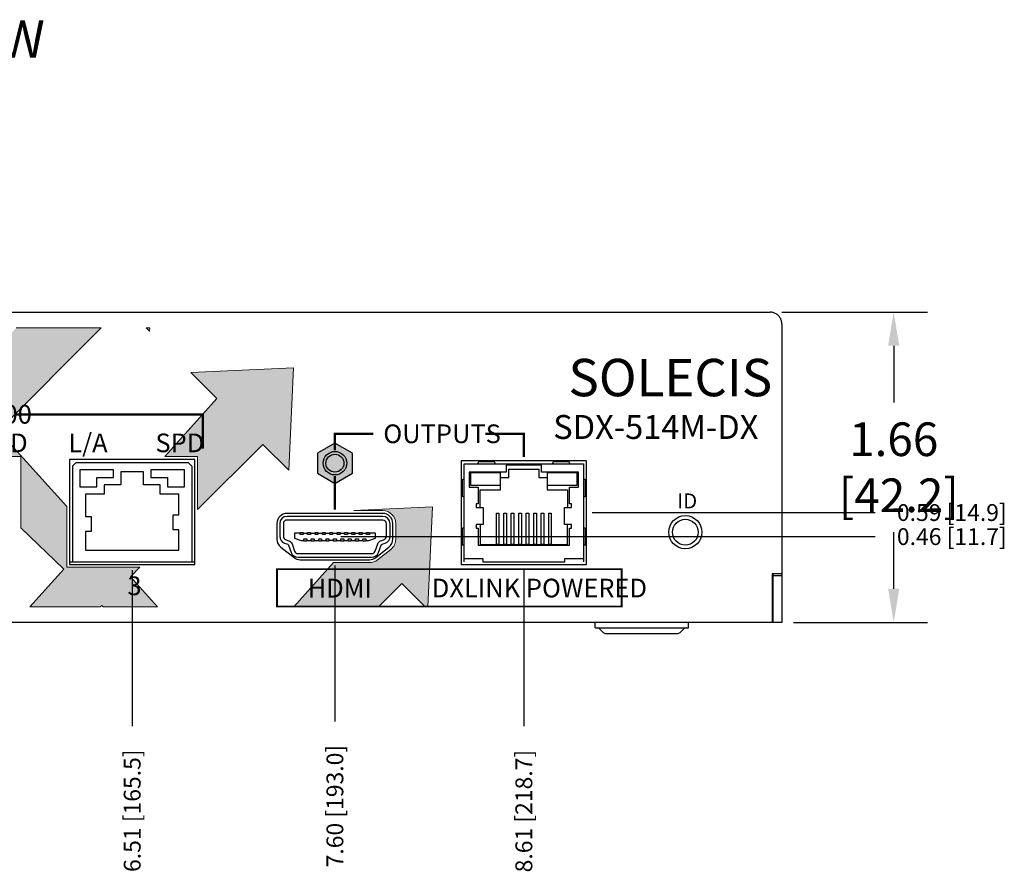
# Model space of a CAD drawing. Units: inches. Extents: x 0 to 36.6, y 0 to 22.9.
# Drawn here: x 21.4 to 26.7, y 12.7 to 17.2 of the extents above; entities that cross this region are included whole.
import ezdxf
from ezdxf.enums import TextEntityAlignment as Align

# ---------------------------------------------------------------- set-up
doc = ezdxf.new("R2010")
doc.units = ezdxf.units.IN
doc.header["$MEASUREMENT"] = 0
for name, color, linetype, lineweight in [('Background Graphic', 9, 'Continuous', 0), ('Components', 132, 'Continuous', 25), ('Dimensions', 34, 'Continuous', 25), ('SILK', 7, 'Continuous', 0)]:
    doc.layers.add(name, color=color, linetype=linetype, lineweight=lineweight)
doc.layers.add('Metal Top', color=154, linetype='Continuous')
doc.layers.add('Ordinate', color=1, linetype='Continuous')
doc.styles.add('Fill In', font='stylu.ttf')
doc.styles.add('Swis721 Cn BT', font='swissc.ttf')
doc.styles.add('Swiss 721 Cn BT (Bold)', font='swisscb.ttf')
doc.styles.add('Swiss 721 Cn Bt (Roman)', font='swissc.ttf')
doc.dimstyles.new('Ordinate', dxfattribs={"dimscale": 0.5, "dimtxt": 0.18, "dimasz": 0.18, "dimexe": 0.18, "dimexo": 0.0625, "dimgap": 0.09, "dimtad": 0, "dimtih": 1, "dimtoh": 1, "dimzin": 0, "dimdsep": 46, "dimtxsty": 'Fill In', "dimcen": 0.09, "dimadec": 0, "dimazin": 0, "dimtfac": 1, "dimtofl": 0, "dimtmove": 0, "dimatfit": 3, "dimfxl": 0, "dimtolj": 1, "dimtzin": 0, "dimarcsym": 0})
doc.dimstyles.get("Standard").update_dxf_attribs({"dimscale": 0, "dimtxt": 0.18, "dimasz": 0.18, "dimexe": 0.18, "dimexo": 0.0625, "dimgap": 0.09, "dimtad": 0, "dimtih": 1, "dimtoh": 1, "dimzin": 0, "dimdsep": 46, "dimtxsty": 'Fill In', "dimcen": 0.09, "dimadec": 0, "dimazin": 0, "dimtfac": 1, "dimtofl": 0, "dimtmove": 0, "dimatfit": 3, "dimfxl": 0, "dimtolj": 1, "dimtzin": 0, "dimarcsym": 0})

# ---------------------------------------------------------------- blocks, each defined once
blk = doc.blocks.new('HDMI_recp')
at = {"color": 0, "linetype": 'ByBlock', "lineweight": -2}
for p, q in [((-0.1692913385826785, 0.01968503937007887), (-0.1456692913385832, 0.01968503937007887)), ((-0.1299212598425211, 0.01968503937007887), (-0.1062992125984249, 0.01968503937007887)), ((-0.09055118110236282, 0.01968503937007887), (-0.06692913385826749, 0.01968503937007887)), ((-0.05118110236220541, 0.01968503937007887), (-0.02755905511811096, 0.01968503937007887)), ((-0.01181102362204889, 0.01968503937007887), (0.01181102362204733, 0.01968503937007887)), ((0.02755905511810941, 0.01968503937007887), (0.05118110236220474, 0.01968503937007887)), ((0.06692913385826682, 0.01968503937007887), (0.09055118110236215, 0.01968503937007887)), ((0.1062992125984242, 0.01968503937007887), (0.1299212598425196, 0.01968503937007887)), ((0.1456692913385816, 0.01968503937007887), (0.1692913385826761, 0.01968503937007887)), ((-0.1496062992125998, -0.01968503937007859), (-0.1259842519685036, -0.01968503937007859)), ((-0.1102362204724415, -0.01968503937007859), (-0.08661417322834619, -0.01968503937007859)), ((-0.07086614173228412, -0.01968503937007859), (-0.04724409448818878, -0.01968503937007859)), ((-0.007874015748031371, -0.01968503937007859), (-0.03149606299212671, -0.01968503937007859)), ((0.007874015748030705, -0.01968503937007859), (0.03149606299212604, -0.01968503937007859)), ((0.04724409448818812, -0.01968503937007859), (0.07086614173228345, -0.01968503937007859)), ((0.08661417322834553, -0.01968503937007859), (0.1102362204724409, -0.01968503937007859)), ((0.125984251968502, -0.01968503937007859), (0.1496062992125983, -0.01968503937007859))]:
    blk.add_line(p, q, dxfattribs=at)
for points in [[(0.2559055118110233, 0.1092519685039368), (-0.2559055118110239, 0.109251968503937, 0.4142135623730961), (-0.2952755905511814, 0.06988188976377951), (-0.2952755905511814, 0.002952755905511861, 0.3152987888788946), (-0.2693708717844876, -0.03404301656636954), (-0.2525572784892453, -0.04016266405688229, -0.221694662641938), (-0.2478511959895283, -0.04486874655657469), (-0.2338461661726744, -0.08334724973723223, 0.3152987888792965), (-0.1968503937007864, -0.1092519685039369), (0.1968503937007872, -0.1092519685039369, 0.3152987888789737), (0.2338461661726728, -0.08334724973723229), (0.2478511959895578, -0.04486874655657003, -0.2216946626413828), (0.2525572784892117, -0.04016266405688962), (0.2693708717844753, -0.03404301656637387, 0.3152987888795029), (0.2952755905511809, 0.002952755905511861), (0.2952755905511807, 0.06988188976377957, 0.4142135623730944), (0.2559055118110233, 0.1092519685039368, 0.9999999999999999)], [(0.2559055118110233, 0.08956692913385766), (-0.2559055118110239, 0.08956692913385789, 0.4142135623731107), (-0.2755905511811026, 0.06988188976377957), (-0.2755905511811026, 0.002952755905511861, 0.3545157837750362), (-0.2610663699124854, -0.01558402893999372), (-0.2458245985025201, -0.02166477782095666, -0.2216946626449254), (-0.2293533097535833, -0.03813606656986213), (-0.2153482799367329, -0.07661456975051173, 0.3152987888789645), (-0.1968503937007834, -0.08956692913386216), (0.1968503937007872, -0.08956692913385811, 0.3152987888791025), (0.215348279936734, -0.07661456975049641), (0.2293533097535817, -0.03813606656986213, -0.2216946626413473), (0.2458245985025195, -0.02166477782095666), (0.2610663699124917, -0.01558402893999683, 0.3545157837751481), (0.2755905511811011, 0.002952755905511861), (0.2755905511811011, 0.06988188976377957, 0.4142135623730794), (0.2559055118110233, 0.08956692913385766, 0.9999999999999999)]]:
    blk.add_lwpolyline(points, format="xyb", dxfattribs=at)
for points in [[(-0.1850393700787406, 0.01968503937007887), (-0.2165354330708665, 0.01968503937007882), (-0.2165354330708665, -0.007874015748031427), (-0.1811023622047249, -0.01968503937007865), (-0.1653543307086619, -0.01968503937007859)], [(0.1653543307086603, -0.01968503937007859), (0.1811023622047233, -0.01968503937007865), (0.2165354330708659, -0.007874015748031427), (0.2165354330708659, 0.01968503937007882), (0.1850393700787391, 0.01968503937007887)]]:
    blk.add_lwpolyline(points, dxfattribs=at)
for points in [[(-0.1850393700787406, 0.02362204724409461), (-0.1692913385826785, 0.02362204724409461), (-0.1692913385826785, 0.01181102362204733), (-0.1850393700787406, 0.01181102362204733)], [(-0.1456692913385832, 0.02362204724409461), (-0.1299212598425211, 0.02362204724409461), (-0.1299212598425211, 0.01181102362204733), (-0.1456692913385832, 0.01181102362204733)], [(-0.1062992125984249, 0.02362204724409461), (-0.09055118110236282, 0.02362204724409461), (-0.09055118110236282, 0.01181102362204733), (-0.1062992125984249, 0.01181102362204733)], [(-0.06692913385826749, 0.02362204724409461), (-0.05118110236220541, 0.02362204724409461), (-0.05118110236220541, 0.01181102362204733), (-0.06692913385826749, 0.01181102362204733)], [(-0.02755905511811096, 0.02362204724409461), (-0.01181102362204889, 0.02362204724409461), (-0.01181102362204889, 0.01181102362204733), (-0.02755905511811096, 0.01181102362204733)], [(0.01181102362204733, 0.02362204724409461), (0.02755905511810941, 0.02362204724409461), (0.02755905511810941, 0.01181102362204733), (0.01181102362204733, 0.01181102362204733)], [(0.05118110236220474, 0.02362204724409461), (0.06692913385826682, 0.02362204724409461), (0.06692913385826682, 0.01181102362204733), (0.05118110236220474, 0.01181102362204733)], [(0.09055118110236215, 0.02362204724409461), (0.1062992125984242, 0.02362204724409461), (0.1062992125984242, 0.01181102362204733), (0.09055118110236215, 0.01181102362204733)], [(0.1299212598425196, 0.02362204724409461), (0.1456692913385816, 0.02362204724409461), (0.1456692913385816, 0.01181102362204733), (0.1299212598425196, 0.01181102362204733)], [(0.1692913385826761, 0.02362204724409461), (0.1850393700787382, 0.02362204724409461), (0.1850393700787382, 0.01181102362204733), (0.1692913385826761, 0.01181102362204733)], [(-0.1653543307086619, -0.01181102362204706), (-0.1496062992125998, -0.01181102362204706), (-0.1496062992125998, -0.02362204724409434), (-0.1653543307086619, -0.02362204724409434)], [(-0.1259842519685036, -0.01181102362204706), (-0.1102362204724415, -0.01181102362204706), (-0.1102362204724415, -0.02362204724409434), (-0.1259842519685036, -0.02362204724409434)], [(-0.08661417322834619, -0.01181102362204706), (-0.07086614173228412, -0.01181102362204706), (-0.07086614173228412, -0.02362204724409434), (-0.08661417322834619, -0.02362204724409434)], [(-0.04724409448818878, -0.01181102362204706), (-0.03149606299212671, -0.01181102362204706), (-0.03149606299212671, -0.02362204724409434), (-0.04724409448818878, -0.02362204724409434)], [(-0.007874015748031371, -0.01181102362204706), (0.007874015748030705, -0.01181102362204706), (0.007874015748030705, -0.02362204724409434), (-0.007874015748031371, -0.02362204724409434)], [(0.03149606299212604, -0.01181102362204706), (0.04724409448818812, -0.01181102362204706), (0.04724409448818812, -0.02362204724409434), (0.03149606299212604, -0.02362204724409434)], [(0.07086614173228345, -0.01181102362204706), (0.08661417322834553, -0.01181102362204706), (0.08661417322834553, -0.02362204724409434), (0.07086614173228345, -0.02362204724409434)], [(0.1102362204724409, -0.01181102362204706), (0.1259842519685029, -0.01181102362204706), (0.1259842519685029, -0.02362204724409434), (0.1102362204724409, -0.02362204724409434)], [(0.1496062992125983, -0.01181102362204706), (0.1653543307086603, -0.01181102362204706), (0.1653543307086603, -0.02362204724409434), (0.1496062992125983, -0.02362204724409434)]]:
    blk.add_lwpolyline(points, close=True, dxfattribs=at)
blk = doc.blocks.new('ScrewJack')
at = {"linetype": 'ByBlock', "lineweight": -2}
blk.add_hatch(color=7, dxfattribs=at).paths.add_polyline_path([(0, 0.1079645003384604), (-0.09350000000000591, 0.05398225016923019), (-0.09350000000000591, -0.05398225016923019), (0, -0.1079645003384604), (0.09350000000000591, -0.05398225016923019), (0.09350000000000591, 0.05398225016923019)])
at = {"color": 0, "linetype": 'ByBlock', "lineweight": -2}
blk.add_lwpolyline([(0, 0.1079645003384604), (-0.09350000000000591, 0.05398225016923019), (-0.09350000000000591, -0.05398225016923019), (0, -0.1079645003384604), (0.09350000000000591, -0.05398225016923019), (0.09350000000000591, 0.05398225016923019)], close=True, dxfattribs=at)
for radius in [0.06300000000000061, 0.04800000000000004]:
    blk.add_circle((0, 0), radius, dxfattribs=at)
blk = doc.blocks.new('RJ45_jack_1p_led')
at = {"color": 0, "linetype": 'ByBlock', "lineweight": -2}
for points in [[(0.1784010123318396, 0.5249999999852939, -0.213158885088485), (0.1734181280941627, 0.5350000000000001), (0.08658187193524469, 0.5350000000000001, -0.2131589006050279), (0.081598987697582, 0.5249999999852868, 2.789253869658752)], [(0.5784010123318453, 0.5249999999852903, -0.213158885088485), (0.5734181280941755, 0.5349999999999966), (0.4865818719352575, 0.5349999999999966, -0.2131589006050279), (0.4815989876975877, 0.5249999999852832, 2.789253869658752)], [(0.01000000001470625, 0.4434010123171248, -0.213158885088485), (0, 0.438418128079455), (0, 0.351581871920537, -0.2131589006050279), (0.01000000001471335, 0.3465989876828672, 2.789253869658752)], [(0.650000000014721, 0.3465989876828681, -0.213158885088485), (0.6600000000294273, 0.3515818719205379), (0.6600000000294273, 0.4384181280794559, -0.2131589006050279), (0.6500000000147139, 0.4434010123171257, 2.789253869658752)], [(0.01000000001470625, 0.1834010123171268, -0.213158885088485), (0, 0.178418128079457), (0, 0.09158187192053902, -0.2131589006050279), (0.01000000001471335, 0.08659898768286922, 2.789253869658752)], [(0.650000000014721, 0.08659898768287011, -0.213158885088485), (0.6600000000294273, 0.0915818719205399), (0.6600000000294273, 0.1784181280794579, -0.2131589006050279), (0.6500000000147139, 0.1834010123171277, 2.789253869658752)]]:
    blk.add_lwpolyline(points, format="xyb", dxfattribs=at)
for points in [[(0.01000000001471335, 0), (0.01000000001471335, 0.5249999999999986), (0.6500000000147139, 0.5249999999999986), (0.6500000000147139, 0)], [(0.08500000001471619, 0.0899999999999963), (0.5750000000147182, 0.0899999999999963), (0.5750000000147182, 0.1799999999999997), (0.5850000000147162, 0.1799999999999997), (0.5850000000147162, 0.1999999999999957), (0.5475000000147148, 0.1999999999999957), (0.5475000000147148, 0.2899999999999991), (0.5850000000147162, 0.2899999999999991), (0.5850000000147162, 0.3099999999999952), (0.5750000000147182, 0.3099999999999952), (0.5750000000147182, 0.3999999999999986), (0.6225000000147176, 0.3999999999999986), (0.6225000000147176, 0.4799999999999969), (0.4250000000147196, 0.4799999999999969), (0.4250000000147196, 0.5172999999999988), (0.2350000000147148, 0.5172999999999988), (0.2350000000147148, 0.4799999999999969), (0.03750000001471676, 0.4799999999999969), (0.03750000001471676, 0.3999999999999986), (0.08500000001471619, 0.3999999999999986), (0.08500000001471619, 0.3099999999999952), (0.07500000001471818, 0.3099999999999952), (0.07500000001471818, 0.2899999999999991), (0.1125000000147125, 0.2899999999999991), (0.1125000000147125, 0.1999999999999957), (0.07500000001471818, 0.1999999999999957), (0.07500000001471818, 0.1799999999999997), (0.08500000001471619, 0.1799999999999997), (0.08500000001471619, 0.0899999999999963)], [(0.09550000001471659, 0.2899999999999991), (0.09550000001471659, 0.384999999999998), (0.2060000000147184, 0.384999999999998), (0.2060000000147184, 0.4510000000000005), (0.2500000000147153, 0.4510000000000005), (0.2500000000147153, 0.4959999999999951), (0.410000000014719, 0.4959999999999951), (0.410000000014719, 0.4510000000000005), (0.454000000014716, 0.4510000000000005), (0.454000000014716, 0.384999999999998), (0.5645000000147178, 0.384999999999998), (0.5645000000147178, 0.2899999999999991)], [(0.09550000001471659, 0.1999999999999957), (0.09550000001471659, 0.09299999999999642), (0.5645000000147178, 0.09299999999999642), (0.5645000000147178, 0.1999999999999957)], [(0.01000000001471335, 0.01800000000000068), (0.1100000000147148, 0.01800000000000068), (0.1100000000147148, 0), (0.5500000000147196, 0), (0.5500000000147196, 0.01800000000000068), (0.6500000000147139, 0.01800000000000068)]]:
    blk.add_lwpolyline(points, dxfattribs=at)
for points in [[(0.04600000001470761, 0.4782999999999973), (0.2030000000147183, 0.4782999999999973), (0.2030000000147183, 0.4093000000000018), (0.04600000001470761, 0.4093000000000018)], [(0.457000000014709, 0.4782999999999973), (0.6140000000147126, 0.4782999999999973), (0.6140000000147126, 0.4093000000000018), (0.457000000014709, 0.4093000000000018)], [(0.1830000000147152, 0.2609999999999957), (0.1970000000147039, 0.2609999999999957), (0.1970000000147039, 0.09299999999999642), (0.1830000000147152, 0.09299999999999642)], [(0.2230000000147143, 0.2609999999999957), (0.237000000014703, 0.2609999999999957), (0.237000000014703, 0.09299999999999642), (0.2230000000147143, 0.09299999999999642)], [(0.2630000000147135, 0.2609999999999957), (0.2770000000147022, 0.2609999999999957), (0.2770000000147022, 0.09299999999999642), (0.2630000000147135, 0.09299999999999642)], [(0.3030000000147126, 0.2609999999999957), (0.3170000000147013, 0.2609999999999957), (0.3170000000147013, 0.09299999999999642), (0.3030000000147126, 0.09299999999999642)], [(0.3430000000147189, 0.2609999999999957), (0.3570000000147076, 0.2609999999999957), (0.3570000000147076, 0.09299999999999642), (0.3430000000147189, 0.09299999999999642)], [(0.383000000014718, 0.2609999999999957), (0.3970000000147067, 0.2609999999999957), (0.3970000000147067, 0.09299999999999642), (0.383000000014718, 0.09299999999999642)], [(0.4230000000147172, 0.2609999999999957), (0.4370000000147058, 0.2609999999999957), (0.4370000000147058, 0.09299999999999642), (0.4230000000147172, 0.09299999999999642)], [(0.4630000000147163, 0.2609999999999957), (0.477000000014705, 0.2609999999999957), (0.477000000014705, 0.09299999999999642), (0.4630000000147163, 0.09299999999999642)]]:
    blk.add_lwpolyline(points, close=True, dxfattribs=at)
blk = doc.blocks.new('*D15')
at = {"layer": 'Defpoints', "color": 0}
for p in [(25.4097102049169, 15.66713590865733), (26.07117333096616, 15.66713590865733), (25.47271020491688, 14.00713590865733)]:
    blk.add_point(p, dxfattribs=at)
at = {"layer": 'Dimensions', "color": 0, "lineweight": -2}
for p, q in [((25.4722102049169, 15.66713590865733), (26.25117333096616, 15.66713590865733)), ((26.07117333096616, 15.48713590865733), (26.07117333096616, 15.18452976816859)), ((26.07117333096616, 14.18713590865733), (26.07117333096616, 14.48974206685088)), ((25.53521020491688, 14.00713590865733), (26.25117333096616, 14.00713590865733))]:
    blk.add_line(p, q, dxfattribs=at)
at = {"layer": 'Dimensions', "color": 0}
for points in [[(26.04117333096616, 15.48713590865733), (26.10117333096616, 15.48713590865733), (26.07117333096616, 15.66713590865733)], [(26.04117333096616, 14.18713590865733), (26.10117333096616, 14.18713590865733), (26.07117333096616, 14.00713590865733)]]:
    blk.add_solid(points, dxfattribs=at)
at = {"layer": 'Dimensions', "color": 0, "insert": (26.07117333096616, 14.83713591750974), "char_height": 0.18, "attachment_point": 5, "style": 'Fill In'}
blk.add_mtext('\\A1;1.66\\P [42.2]', dxfattribs=at)
blk = doc.blocks.new('*D49')
at = {"layer": 'Defpoints', "color": 0}
for p in [(21.99571016163544, 14.31713591926248), (15.48071020491684, 14.00713590865746), (21.99571016163544, 13.45130625824162)]:
    blk.add_point(p, dxfattribs=at)
at = {"layer": 'Ordinate', "color": 0, "lineweight": -2}
blk.add_line((21.99571016163544, 14.28588591926248), (21.99571016163544, 13.45130625824162), dxfattribs=at)
at = {"layer": 'Ordinate', "color": 0, "insert": (21.99571016163544, 12.99926379850516), "char_height": 0.09, "attachment_point": 5, "rotation": 90, "style": 'Fill In'}
blk.add_mtext('\\A1;6.51 [165.5]', dxfattribs=at)
blk = doc.blocks.new('*D50')
at = {"layer": 'Defpoints', "color": 0}
for p in [(23.08049004908302, 14.34193906661862), (15.48071020491684, 14.00713590865746), (23.08049004908302, 13.47610940559775)]:
    blk.add_point(p, dxfattribs=at)
at = {"layer": 'Ordinate', "color": 0, "lineweight": -2}
blk.add_line((23.08049004908302, 14.31068906661862), (23.08049004908302, 13.47610940559775), dxfattribs=at)
at = {"layer": 'Ordinate', "color": 0, "insert": (23.08049004908302, 13.02373751687155), "char_height": 0.09, "attachment_point": 5, "rotation": 90, "style": 'Fill In'}
blk.add_mtext('\\A1;7.60 [193.0]', dxfattribs=at)
blk = doc.blocks.new('*D51')
at = {"layer": 'Defpoints', "color": 0}
for p in [(24.09171016163546, 14.31720707757584), (15.48071020491684, 14.00713590865746), (24.09171016163546, 13.45137741655496)]:
    blk.add_point(p, dxfattribs=at)
at = {"layer": 'Ordinate', "color": 0, "lineweight": -2}
blk.add_line((24.09171016163546, 14.28595707757584), (24.09171016163546, 13.45137741655496), dxfattribs=at)
at = {"layer": 'Ordinate', "color": 0, "insert": (24.09171016163545, 12.99719366838513), "char_height": 0.09, "attachment_point": 5, "rotation": 90, "style": 'Fill In'}
blk.add_mtext('\\A1;8.61 [218.7]', dxfattribs=at)
blk = doc.blocks.new('*D54')
at = {"layer": 'Defpoints', "color": 0}
for p in [(24.42671011835404, 14.59467149311657), (25.97271059605892, 14.5948389207658), (15.48071020491684, 14.00713590865746)]:
    blk.add_point(p, dxfattribs=at)
at = {"layer": 'Ordinate', "color": 0, "lineweight": -2}
for p, q in [((24.45796011835404, 14.59467149311657), (25.61271059605892, 14.59467149311657)), ((25.61271059605892, 14.59467149311657), (25.79271059605892, 14.5948389207658)), ((25.79271059605892, 14.5948389207658), (25.97271059605892, 14.5948389207658))]:
    blk.add_line(p, q, dxfattribs=at)
at = {"layer": 'Ordinate', "color": 0, "insert": (26.38209200162261, 14.5948389207658), "char_height": 0.09, "attachment_point": 5, "style": 'Fill In'}
blk.add_mtext('\\A1;0.59 [14.9]', dxfattribs=at)
blk = doc.blocks.new('*D55')
at = {"layer": 'Defpoints', "color": 0}
for p in [(23.08049004908302, 14.46619102791603), (25.97271059605892, 14.46619102791603), (15.48071020491684, 14.00713590865746)]:
    blk.add_point(p, dxfattribs=at)
at = {"layer": 'Ordinate', "color": 0, "lineweight": -2}
blk.add_line((23.11174004908302, 14.46619102791603), (25.97271059605892, 14.46619102791603), dxfattribs=at)
at = {"layer": 'Ordinate', "color": 0, "insert": (26.38209200162261, 14.46619102791603), "char_height": 0.09, "attachment_point": 5, "style": 'Fill In'}
blk.add_mtext('\\A1;0.46 [11.7]', dxfattribs=at)

msp = doc.modelspace()

# ---------------------------------------------------------------- hatches: boundary and pattern name
at = {"layer": 'Background Graphic'}
h = msp.add_hatch(color=256, dxfattribs=at)
edge = h.paths.add_edge_path()
edge.add_line((23.07353288832757, 14.32693908961464), (22.86101298893795, 14.09013594000842))
edge.add_line((22.86101298893795, 14.09013594000842), (23.31418361548193, 14.09013594000841))
edge.add_line((23.31418361548193, 14.09013594000841), (23.43919754060706, 14.2151458507735))
edge.add_line((23.43919754060706, 14.2151458507735), (23.56409163425226, 14.09013594000841))
edge.add_line((23.56409163425226, 14.09013594000841), (23.57864392175825, 14.09013594000841))
edge.add_line((23.57864392175825, 14.09013594000841), (23.60322541205571, 14.62466375840438))
edge.add_line((23.60322541205571, 14.62466375840438), (23.1819657125795, 14.60544302662252))
edge.add_line((23.18196571257948, 14.60544302662252), (23.33662332075619, 14.60544302662252))
edge.add_arc((23.33662332075619, 14.53607294788236), 0.06937007874015798, 0, 90, ccw=False)
edge.add_line((23.40599339949635, 14.53607294788236), (23.40599339949635, 14.45218662218389))
edge.add_arc((23.33662332075619, 14.45218662218389), 0.06937007874015774, -51.76045154546739, 0, ccw=False)
edge.add_line((23.37955997860123, 14.3977012917039), (23.30865316630933, 14.34182383787481))
edge.add_arc((23.2657165084643, 14.3963091683548), 0.06937007874015798, 270.0000000000008, 308.23954845453386, ccw=False)
edge.add_line((23.2657165084643, 14.32693908961464), (23.07353288832757, 14.32693908961464))
h.paths.add_polyline_path([(21.64570993492941, 14.62658433212922), (21.27773099037706, 15.0325296804215), (21.82935496332855, 15.58413594000843), (21.3757133377343, 15.58413594000843), (21.07820886833937, 15.2526375929031), (20.77771420224247, 15.58413594000844), (19.9628451620318, 15.58413594000844), (19.65033450318716, 15.2359167449473), (19.33467825476743, 15.58413594000845), (18.73787695381343, 15.58413594000846), (19.39607012295782, 14.95259924741453), (19.27248408432425, 14.81489184552023), (19.38837922626801, 14.81489184552023), (19.38837922626799, 14.63243685546953), (19.55553773148532, 14.79958999300943), (19.75570993492942, 14.60752465833472), (19.75570993492942, 14.89413594000842), (19.96015443327441, 14.89413594000842), (19.81272743434914, 15.05677143717676), (20.31249254340687, 15.55652049812562), (20.87045183989584, 15.02114153615945), (20.75647017807746, 14.89413594000837), (21.40070993492942, 14.89413594000836), (21.40070993492942, 14.51234272183797), (21.62976446323841, 14.29255791607994), (21.44810008056232, 14.09013594000843), (21.82489032688228, 14.09013594000842), (21.83264371873769, 14.09788908289233), (21.84072386094798, 14.09013594000842), (22.13198650878314, 14.09013594000842), (21.98597348589129, 14.2512139264273), (22.03689713469706, 14.30213594000836), (21.64570993492941, 14.30213594000836)])
h.paths.add_polyline_path([(22.34570993492942, 14.61093882385929), (22.69453410481348, 14.95975179254471), (22.83334012095829, 14.82081705843938), (22.85856197626213, 15.36926970017559), (22.3101204900825, 15.34424607053095), (22.44904406863126, 15.20545120994272), (22.16965297964059, 14.89413594000835), (22.34570993492942, 14.89413594000835)])
h.paths.add_polyline_path([(20.70070993492942, 14.83200434085841), (20.45570993492941, 14.55900980331083), (20.45570993492941, 14.30213594000842), (20.07398877872951, 14.30213594000842), (20.15522466746751, 14.22419006196137), (20.0349172789992, 14.09013594000844), (20.6889701543173, 14.09013594000844), (20.52081495411502, 14.27563794971971), (20.70070993492941, 14.45552715387186)], flags=17)
h.paths.add_polyline_path([(18.85452095855145, 14.52192772300812), (18.6417348030847, 14.75666285503458), (18.64173480308468, 14.30213594000845), (18.52815271840461, 14.30213594000845), (18.68083580630697, 14.15563981267063), (18.6220491032967, 14.09013594000846), (19.245937925724, 14.09013594000845), (19.05580872971978, 14.29987703819332), (19.05806770407352, 14.30213594000845), (18.85452095855145, 14.30213594000846)])
h.paths.add_polyline_path([(18.42281931565307, 14.99815956205565), (18.30860775740397, 15.12415208795914), (18.30860775740397, 15.38281683646036), (17.73495642959681, 14.83818196943314), (17.97842044508047, 14.82959219086784), (18.00575055111619, 14.80336954401827), (18.00575055111619, 14.99815956205567)])
h.paths.add_polyline_path([(17.26193924935006, 14.35092323306847), (16.98726438128687, 14.09013594000847), (17.80267955137544, 14.09013594000847), (17.61050186924134, 14.30213594000839), (17.26193925052849, 14.3021359400084)])
h.paths.add_polyline_path([(22.07008387453227, 15.58413594000842), (22.0885831501134, 15.56561950963032), (22.08943467072285, 15.58413594000842)], flags=17)

# ---------------------------------------------------------------- linework, layer by layer
for p, q in [((21.82935496332855, 15.58413594000843), (21.3757133377343, 15.58413594000843)), ((22.08943467072285, 15.58413594000842), (22.07008387453227, 15.58413594000842)), ((21.40070993492942, 14.89413594000836), (20.75647017807746, 14.89413594000837)), ((21.40070993492942, 14.51234272183797), (21.40070993492942, 14.89413594000836)), ((22.34570993492942, 14.89413594000835), (22.16965297964059, 14.89413594000835)), ((22.34570993492942, 14.61093882385929), (22.34570993492942, 14.89413594000835)), ((21.64570993492941, 14.62658433212922), (21.64570993492941, 14.30213594000836)), ((23.33662332075619, 14.60544302662252), (23.18196571257948, 14.60544302662252)), ((23.40599339949635, 14.45218662218389), (23.40599339949635, 14.53607294788236)), ((23.30865316630933, 14.34182383787481), (23.37955997860123, 14.3977012917039)), ((21.64570993492941, 14.30213594000836), (22.03689713469706, 14.30213594000836)), ((23.07353288832757, 14.32693908961464), (23.2657165084643, 14.32693908961464)), ((21.44810008056232, 14.09013594000843), (21.82489032688228, 14.09013594000842)), ((21.84072386094798, 14.09013594000842), (22.13198650878314, 14.09013594000842)), ((22.86101298893795, 14.09013594000842), (23.31418361548193, 14.09013594000841)), ((23.56409163425226, 14.09013594000841), (23.57864392175825, 14.09013594000841))]:
    msp.add_line(p, q, dxfattribs=at)
for points in [[(21.64570993492941, 14.62658433212922), (21.27773099037706, 15.0325296804215), (21.82935496332854, 15.58413594000842)], [(22.07008387453227, 15.58413594000842), (22.0885831501134, 15.56561950963032), (22.08943467072285, 15.58413594000842)], [(22.34570993492942, 14.61093882385929), (22.69453410481348, 14.95975179254471), (22.83334012095829, 14.82081705843938), (22.85856197626213, 15.36926970017559), (22.3101204900825, 15.34424607053095), (22.44904406863126, 15.20545120994272), (22.16965297964059, 14.89413594000835)], [(23.57864392175825, 14.09013594000841), (23.60322541205571, 14.62466375840438), (23.1819657125795, 14.60544302662252)], [(21.40070993492942, 14.51234272183797), (21.62976446323841, 14.29255791607994), (21.44810008056232, 14.09013594000843)], [(22.13198650878314, 14.09013594000842), (21.98597348589129, 14.2512139264273), (22.03689713469706, 14.30213594000836)], [(23.07353288832757, 14.32693908961464), (22.86101298893795, 14.09013594000842)], [(23.31418361548193, 14.09013594000841), (23.43919754060706, 14.2151458507735), (23.56409163425226, 14.09013594000841)], [(21.82489032688228, 14.09013594000842), (21.83264371873769, 14.09788908289233), (21.84072386094798, 14.09013594000842)]]:
    msp.add_lwpolyline(points, dxfattribs=at)
for centre, radius, start, end in [((23.33662332075619, 14.53607294788236), 0.06937007874015798, 0, 90), ((23.33662332075619, 14.45218662218389), 0.06937007874015774, 308.2395484545326, 0), ((23.2657165084643, 14.3963091683548), 0.06937007874015798, 270.0000000000008, 308.2395484545339)]:
    msp.add_arc(centre, radius, start, end, dxfattribs=at)
at = {"layer": 'Components'}
for p, q in [((21.67571021830209, 14.84306468535517), (21.69571018726074, 14.8630647276463)), ((21.69571018726074, 14.8630647276463), (22.29571013601014, 14.8630647276463)), ((22.29571013601014, 14.8630647276463), (22.31571017830127, 14.84306468535517)), ((21.67571021830209, 14.84306468535517), (21.67571021830209, 14.33106471002257)), ((21.89571017017721, 14.82306471639652), (21.7157101562194, 14.82306471639652)), ((21.7157101562194, 14.82306471639652), (21.7157101562194, 14.73306470941761)), ((21.89571017017721, 14.78306470514673), (21.89571017017721, 14.82306471639652)), ((22.05571021517637, 14.81306473191719), (21.93571010809451, 14.81306473191719)), ((21.93571010809451, 14.81306473191719), (21.93571010809451, 14.74306469389694)), ((22.05571021517637, 14.74306469389694), (22.05571021517637, 14.81306473191719)), ((22.09571015309367, 14.82306471639652), (22.09571015309367, 14.78306470514673)), ((22.27571016705148, 14.82306471639652), (22.09571015309367, 14.82306471639652)), ((22.27571016705148, 14.73306470941761), (22.27571016705148, 14.82306471639652)), ((22.31571017830127, 14.84306468535517), (22.31571017830127, 14.33106471002257)), ((21.80653244036595, 14.73306470941761), (21.80653244036595, 14.78306470514673)), ((21.80653244036595, 14.78306470514673), (21.89571017017721, 14.78306470514673)), ((22.09571015309367, 14.78306470514673), (22.18488788290493, 14.78306470514673)), ((22.18488788290493, 14.78306470514673), (22.18488788290493, 14.73306470941761)), ((21.7157101562194, 14.73306470941761), (21.80653244036595, 14.73306470941761)), ((21.93571010809451, 14.74306469389694), (21.84653237828326, 14.74306469389694)), ((21.84653237828326, 14.74306469389694), (21.84653237828326, 14.69306469816782)), ((22.14488794498762, 14.74306469389694), (22.05571021517637, 14.74306469389694)), ((22.14488794498762, 14.69306469816782), (22.14488794498762, 14.74306469389694)), ((22.18488788290493, 14.73306470941761), (22.27571016705148, 14.73306470941761)), ((21.84653237828326, 14.69306469816782), (21.74571018298986, 14.69306469816782)), ((21.74571018298986, 14.69306469816782), (21.74571018298986, 14.57306470108469)), ((22.24571014028102, 14.69306469816782), (22.14488794498762, 14.69306469816782)), ((22.24571014028102, 14.58206472378233), (22.24571014028102, 14.69306469816782)), ((21.74571018298986, 14.57306470108469), (21.77571020976032, 14.57306470108469)), ((21.77571020976032, 14.57306470108469), (21.77571020976032, 14.49306471525136)), ((22.21571011351056, 14.50206470128275), (22.21571011351056, 14.58206472378233)), ((22.21571011351056, 14.58206472378233), (22.24571014028102, 14.58206472378233)), ((21.77571020976032, 14.49306471525136), (21.74571018298986, 14.49306471525136)), ((21.74571018298986, 14.49306471525136), (21.74571018298986, 14.39306472379312)), ((22.24571014028102, 14.50206470128275), (22.21571011351056, 14.50206470128275)), ((22.24571014028102, 14.39306472379312), (22.24571014028102, 14.50206470128275)), ((21.74571018298986, 14.39306472379312), (22.24571014028102, 14.39306472379312)), ((21.66071020491686, 14.33106471002257), (22.33071019168651, 14.33106471002257)), ((24.47271059605901, 13.97713590865807), (24.47271059605901, 14.00713590865807)), ((24.47271059605901, 13.97713590865807), (24.97271059605902, 13.97713590865807)), ((24.51685273168275, 13.95299377303433), (24.49856846043528, 13.9712780442818)), ((24.92856846043528, 13.95299377303433), (24.94685273168274, 13.9712780442818)), ((24.97271059605902, 13.97713590865807), (24.97271059605902, 14.00713590865807)), ((24.53099486730647, 13.94713590865807), (24.91442632481155, 13.94713590865807))]:
    msp.add_line(p, q, dxfattribs=at)
msp.add_circle((24.95594642538931, 14.48961622361792), 0.06889763779527769, dxfattribs=at)
for centre, radius, start, end in [((24.48442632481155, 13.95713590865807), 0.0199999999999982, 45.00000000000364, 90), ((24.96099486730646, 13.95713590865807), 0.01999999999999957, 90, 134.999999999982), ((24.53099486730647, 13.96713590865807), 0.01999999999999946, 225.0000000000358, 270), ((24.91442632481155, 13.96713590865807), 0.01999999999999957, 270, 314.999999999978)]:
    msp.add_arc(centre, radius, start, end, dxfattribs=at)
at = {"layer": 'Metal Top'}
for p, q in [((15.54371020491687, 15.66713590865744), (25.40971020491689, 15.66713590865734)), ((25.47271020491687, 15.60413590865734), (25.47271020491687, 14.00713590865735)), ((22.33071011835402, 14.87913590865732), (21.66071020491686, 14.87913590865732)), ((21.66071020491686, 14.87913590865732), (21.66071020491686, 14.31713591926248)), ((22.33071011835402, 14.31713591926248), (22.33071011835402, 14.87913590865732)), ((24.42671011835404, 14.8721359086573), (23.75671020491688, 14.8721359086573)), ((23.75671020491688, 14.8721359086573), (23.75671020491688, 14.31720707757584)), ((24.42671011835404, 14.31720707757584), (24.42671011835404, 14.8721359086573)), ((23.3363954928415, 14.59044298921344), (22.82458460532455, 14.59044298921344)), ((22.77021414008347, 14.53607292730103), (22.77021414008347, 14.45218657636332)), ((23.3907653714227, 14.45218657636332), (23.3907653714227, 14.53607292730103)), ((22.79093203408193, 14.40948272301521), (22.86183868162895, 14.3536052568498)), ((23.29914082987722, 14.3536052568498), (23.37004806408413, 14.40948272301521)), ((22.89549125287157, 14.34193906661862), (23.26548884529448, 14.34193906661862)), ((21.66071020491686, 14.31713591926248), (22.33071011835402, 14.31713591926248)), ((23.75671020491688, 14.31720707757584), (24.42671011835404, 14.31720707757584)), ((25.47271020491686, 14.26713590865735), (25.42071020491687, 14.26713590865735)), ((25.42071020491687, 14.26713590865735), (25.42071020491687, 14.00713590865735)), ((25.42471020491687, 14.26713590865735), (25.42471020491687, 14.00713590865735)), ((25.42471020491687, 14.25713590865735), (25.47271020491687, 14.25713590865735)), ((25.47271020491687, 14.00713590865735), (15.48071020491684, 14.00713590865746))]:
    msp.add_line(p, q, dxfattribs=at)
msp.add_circle((24.95594642538931, 14.48961622361792), 0.08889763779530213, dxfattribs=at)
for centre, radius, start, end in [((22.82458437657034, 14.53607291653134), 0.05437007874015709, 90, 180), ((23.33639540019239, 14.53607291653134), 0.05437007874015798, 0, 90), ((22.82458437657034, 14.45218659083288), 0.05437007874015697, 180, 231.7604515454674), ((23.33639540019239, 14.4521865908329), 0.05437007874015646, 308.2395484545471, 0), ((22.89549118886223, 14.39630913700378), 0.05437007874015709, 231.7604515454674, 270.0000000000008), ((23.2654885879005, 14.39630913700378), 0.05437007874015709, 270.0000000000008, 308.2395484545455)]:
    msp.add_arc(centre, radius, start, end, dxfattribs=at)
msp.add_open_spline([(25.47271020491687, 15.60413590865734), (25.47260618273211, 15.60688479776484), (25.47239813836257, 15.61238257597984), (25.4707246287334, 15.62048814002657), (25.46808453854238, 15.62831391490673), (25.46442490988763, 15.63572598972456), (25.45983465403892, 15.64259757813906), (25.45438526608807, 15.64881096982853), (25.4481718743986, 15.65426035777938), (25.44130028598411, 15.65885061362809), (25.43388821116627, 15.66251024228285), (25.4260624362861, 15.66515033247386), (25.41795687223937, 15.66682384210304), (25.41245909402438, 15.66703188647257), (25.40971020491688, 15.66713590865734)], degree=3, dxfattribs=at)
at = {"layer": 'SILK'}
for points, const_width in [([(21.37570983158528, 15.12007595642206), (22.37361108586659, 15.12007595642206), (22.37361108586659, 14.93606007557973)], 0.0125), ([(23.28621388955937, 15.01655852692603), (23.08071782742635, 15.01655852692603), (23.08071782742635, 14.92812019197699)], 0.013), ([(24.0917099516924, 14.89213596391605), (24.0917099516924, 15.01655852692603), (23.88621388955938, 15.01655852692603)], 0.013), ([(23.08071782742635, 14.7896949951266), (23.08071782742635, 14.61044300472382)], 0.013)]:
    msp.add_lwpolyline(points, dxfattribs=dict(at, const_width=const_width))
at = {"layer": 'SILK', "const_width": 0.01}
msp.add_lwpolyline([(23.56520420169172, 14.29151774865605), (22.77044221839399, 14.29151774865604), (22.77044221839399, 14.0917075243452), (24.61495981683409, 14.0917075243452), (24.61542825266833, 14.29151774865605), (23.56520420169172, 14.29151774865605)], close=True, dxfattribs=at)

# ---------------------------------------------------------------- block references
at = {"layer": 'Components'}
for name, p in [('ScrewJack', (23.08071807893253, 14.85890756220071)), ('RJ45_jack_1p_led', (23.76171010495409, 14.33113586015789)), ('HDMI_recp', (23.08046609783023, 14.46511982676758))]:
    msp.add_blockref(name, p, dxfattribs=at)

# ---------------------------------------------------------------- texts
at = {"style": 'Fill In'}
msp.add_text('BACK VIEW', height=0.2, dxfattribs=at).set_placement((20.83156218747012, 17.02872528427432), align=Align.CENTER)
at = {"layer": 'SILK'}
for s, height, style, p in [('SOLECIS', 0.2, 'Swiss 721 Cn Bt (Roman)', (24.33041704105418, 15.21719646782154)), ('LAN 10/100', 0.1, 'Swis721 Cn BT', (20.74050591293976, 15.07062054877122)), ('SDX-514M-DX', 0.128, 'Swiss 721 Cn BT (Bold)', (24.24895978201635, 14.98863251464709)), ('SPD', 0.1, 'Swis721 Cn BT', (21.17514477598038, 14.91755886988116)), ('L/A', 0.1, 'Swis721 Cn BT', (21.65384089127156, 14.91755886988115)), ('SPD', 0.1, 'Swis721 Cn BT', (22.12014477598039, 14.91755886988115)), ('OUTPUTS', 0.1, 'Swis721 Cn BT', (23.33975150290834, 14.96622522104506)), ('ID', 0.08, 'Swis721 Cn BT', (24.91249475417836, 14.61689790035194)), ('3', 0.1, 'Swis721 Cn BT', (21.97009803697564, 14.15260225535108)), ('HDMI', 0.1, 'Swis721 Cn BT', (22.93486285352048, 14.14014426942315)), ('DXLINK POWERED', 0.1, 'Swis721 Cn BT', (23.59915628155958, 14.14070181949688))]:
    msp.add_text(s, height=height, dxfattribs=dict(at, style=style)).set_placement(p)

# ---------------------------------------------------------------- dimensions: what is measured, and where the dimension line sits
at = {"layer": 'Dimensions'}
dim = msp.add_linear_dim(base=(26.07117333096616, 15.66713590865733), p1=(25.47271020491688, 14.00713590865733), p2=(25.4097102049169, 15.66713590865733), angle=90, dimstyle='Standard', override={"dimscale": 1, "dimpost": '\\X'}, dxfattribs=at)
dim.commit()
dim.dimension.update_dxf_attribs({"geometry": '*D15', "text_midpoint": (26.07117333096616, 14.83713591750974), "dimtype": 160})
at = {"layer": 'Ordinate'}
for feature_location, offset, dtype, picture, middle in [((24.42671011835404, 14.59467149311657), (1.5460004777048795, 0.00016742764923094455), 0, '*D54', (26.38209200162261, 14.5948389207658)), ((23.08049004908302, 14.46619102791603), (2.8922205469758993, 0), 0, '*D55', (26.38209200162261, 14.46619102791603)), ((23.08049004908302, 14.34193906661862), (0, -0.8658296610208698), 1, '*D50', (23.08049004908302, 13.02373751687155)), ((24.09171016163546, 14.31720707757584), (0, -0.8658296610208804), 1, '*D51', (24.09171016163545, 12.99719366838513)), ((21.99571016163544, 14.31713591926248), (0, -0.8658296610208591), 1, '*D49', (21.99571016163544, 12.99926379850516))]:
    dim = msp.add_ordinate_dim(feature_location=feature_location, offset=offset, dtype=dtype, origin=(15.48071020491684, 14.00713590865746), dimstyle='Ordinate', dxfattribs=at)
    dim.commit()
    dim.dimension.update_dxf_attribs({"geometry": picture, "text_midpoint": middle})

doc.saveas('drawing.dxf')
